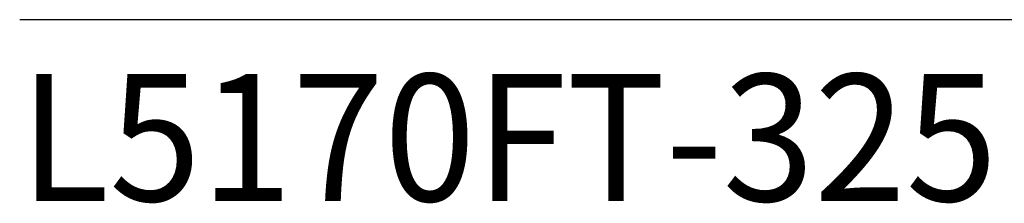
# Model space of a CAD drawing. Extents: x 1.2 to 39.7, y 0.8 to 20.7.
# Drawn here: x 1.3 to 3.4, y 18.7 to 19.1 of the extents above; entities that cross this region are included whole.
import ezdxf

# ---------------------------------------------------------------- set-up
doc = ezdxf.new("R2010")
doc.units = 0
doc.header["$LTSCALE"] = 2
doc.header["$MEASUREMENT"] = 0
doc.layers.get('0').update_dxf_attribs({"linetype": 'CONTINUOUS'})
doc.layers.add('BORDER', color=7, linetype='CONTINUOUS')
doc.styles.add('PLATE', font='ROMAND', dxfattribs={"width": 0.95})

# ---------------------------------------------------------------- blocks, each defined once
blk = doc.blocks.new('WTITLE')
blk.add_line((-7.7035, -0.9652), (-0.0785, -0.9652))
at = {"style": 'PLATE', "width": 0.95}
for tag, p, height in [('PLATE1', (-7.7035, -1.1652), 0.14), ('DESC1', (-7.7035, -1.3252), 0.1), ('DESC1', (-7.7035, -1.4852), 0.1), ('DESC1', (-7.7035, -1.6452), 0.1), ('PLATE2', (-7.7035, -1.9152), 0.14), ('DESC2', (-7.7035, -2.0752), 0.1), ('DESC2', (-7.7035, -2.2352), 0.1), ('DESC2', (-7.7035, -2.3952), 0.1), ('DWG', (-6.606, -10.0602), 0.14), ('REV', (-2.391, -10.0584), 0.1)]:
    blk.add_attdef(tag, p, '', height=height, dxfattribs=at)

msp = doc.modelspace()

# ---------------------------------------------------------------- block references
at = {"layer": 'BORDER'}
ref = msp.add_blockref('WTITLE', (16.65825, 21.0005), dxfattribs=dict(at, xscale=2, yscale=2, zscale=2))
ref.add_attrib('PLATE1', 'L5170FT-325', (1.25116, 18.67), dxfattribs={"layer": '0', "height": 0.28, "style": 'PLATE', "width": 0.95})

doc.saveas('drawing.dxf')
